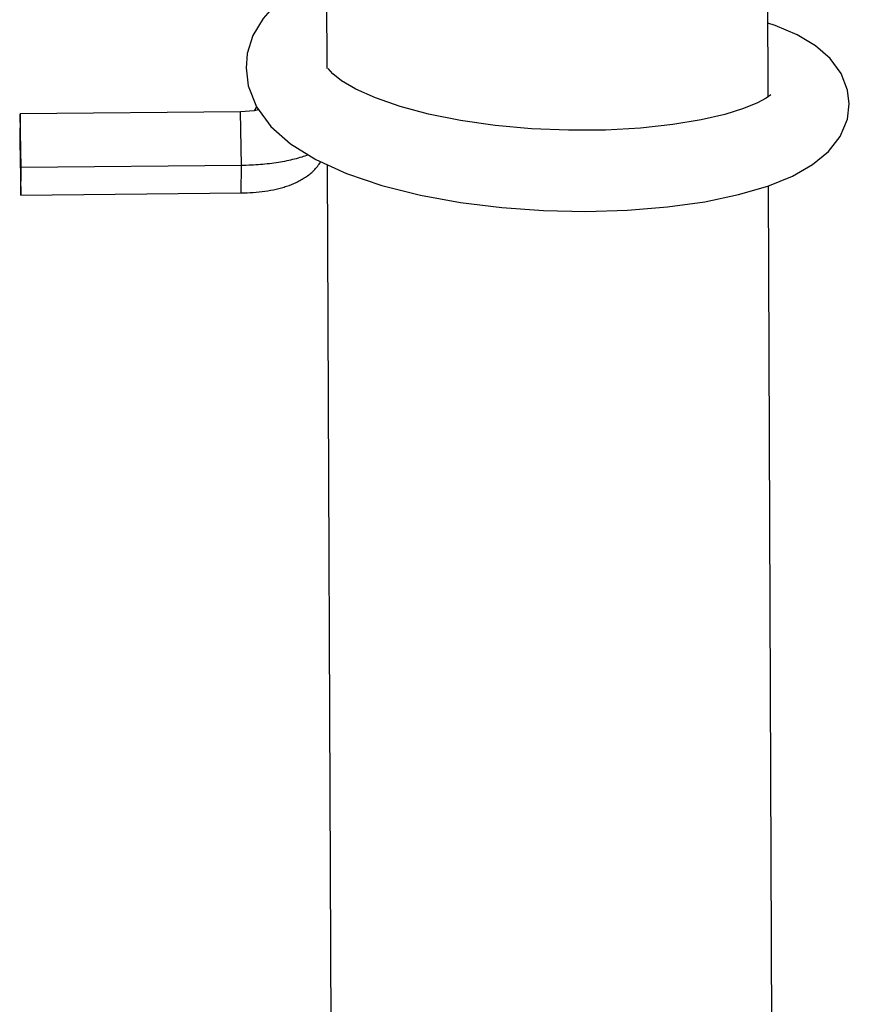
# Model space of a CAD drawing. Units: inches. Extents: x 2.2 to 13.3, y 0.1 to 13.3.
# Drawn here: x 4 to 4.2, y 7.8 to 8 of the extents above; entities that cross this region are included whole.
import ezdxf

# ---------------------------------------------------------------- set-up
doc = ezdxf.new("R2010")
doc.units = ezdxf.units.IN
doc.header["$LTSCALE"] = 1.21
doc.header["$MEASUREMENT"] = 0
doc.layers.add('12_COMPONENTS', color=7, linetype='CONTINUOUS')

msp = doc.modelspace()

# ---------------------------------------------------------------- linework, layer by layer
at = {"layer": '12_COMPONENTS', "linetype": 'Continuous'}
for p, q in [((4.10263, 8.0346), (4.10252, 8.06128)), ((4.20265, 8.02822), (4.20252, 8.06116)), ((4.08452, 8.03797), (4.08423, 8.03469)), ((4.08661, 8.02589), (4.08607, 8.02502)), ((4.08661, 8.02589), (4.08986, 8.02146)), ((4.03298, 8.02429), (4.0329, 8.01806)), ((4.08297, 8.02477), (4.03298, 8.02429)), ((4.03324, 8.01212), (4.03298, 8.02429)), ((4.08609, 8.02502), (4.08297, 8.02477)), ((4.08323, 8.01261), (4.08297, 8.02477)), ((4.08711, 8.02522), (4.08609, 8.02502)), ((4.0329, 8.01806), (4.03316, 8.00589)), ((4.08323, 8.01261), (4.03324, 8.01212)), ((4.08315, 8.00637), (4.08323, 8.01261)), ((4.10398, 7.7052), (4.10272, 8.01271)), ((4.03316, 8.00589), (4.03324, 8.01212)), ((4.20398, 7.70561), (4.20274, 8.00801)), ((4.03316, 8.00589), (4.08315, 8.00637))]:
    msp.add_line(p, q, dxfattribs=at)
for points in [[(4.09131, 8.04958), (4.08809, 8.04597), (4.08581, 8.04207), (4.08452, 8.03797)], [(4.22106, 8.02655), (4.22068, 8.02971), (4.2192, 8.03347), (4.2167, 8.03684), (4.21337, 8.03972), (4.20926, 8.0422), (4.20425, 8.04438), (4.20259, 8.04491)], [(4.08423, 8.03473), (4.08471, 8.0307), (4.08661, 8.02589)], [(4.20324, 8.02865), (4.20221, 8.02789), (4.20023, 8.02679), (4.19709, 8.02549), (4.19281, 8.02416), (4.18743, 8.02292), (4.181, 8.02186), (4.17369, 8.02107), (4.16573, 8.02063), (4.1574, 8.02059), (4.149, 8.02094), (4.14076, 8.02169), (4.13291, 8.02281), (4.12565, 8.02427), (4.11916, 8.02599), (4.11361, 8.02791), (4.10915, 8.02991), (4.10592, 8.03181), (4.1039, 8.03339), (4.10283, 8.0346)], [(4.20258, 8.00794), (4.20817, 8.01021), (4.21271, 8.01279), (4.21632, 8.01575), (4.21901, 8.0192), (4.22064, 8.02312), (4.22106, 8.02657)], [(4.08986, 8.02146), (4.09435, 8.01748), (4.10006, 8.01392)], [(4.10006, 8.01392), (4.10701, 8.01076), (4.11501, 8.00805)], [(4.11501, 8.00805), (4.12377, 8.00586), (4.1329, 8.0042), (4.14225, 8.00305), (4.15174, 8.00238), (4.16129, 8.00218), (4.17074, 8.00245), (4.17982, 8.0032), (4.18829, 8.00439), (4.19593, 8.00599), (4.20258, 8.00794)]]:
    msp.add_lwpolyline(points, dxfattribs=at)
for points, knots in [([(4.09832, 8.01502), (4.09784, 8.01483), (4.09682, 8.01447), (4.0952, 8.01401), (4.09343, 8.0136), (4.09087, 8.01314), (4.08745, 8.01274), (4.08466, 8.01262), (4.08323, 8.01261)], [0, 0, 0, 0, 0.100929, 0.210926, 0.329084, 0.45429, 0.720883, 1, 1, 1, 1]), ([(4.08315, 8.00637), (4.08406, 8.00638), (4.08586, 8.00646), (4.0885, 8.00674), (4.09063, 8.00713), (4.09226, 8.00754), (4.0938, 8.008), (4.09529, 8.00858), (4.0967, 8.0093), (4.09807, 8.01013), (4.09967, 8.01142), (4.10072, 8.01271), (4.10117, 8.01341)], [0, 0, 0, 0, 0.135754, 0.268459, 0.396112, 0.457888, 0.5184, 0.636801, 0.695585, 0.754666, 0.875244, 1, 1, 1, 1])]:
    msp.add_open_spline(points, degree=3, knots=knots, dxfattribs=at)

doc.saveas('drawing.dxf')
